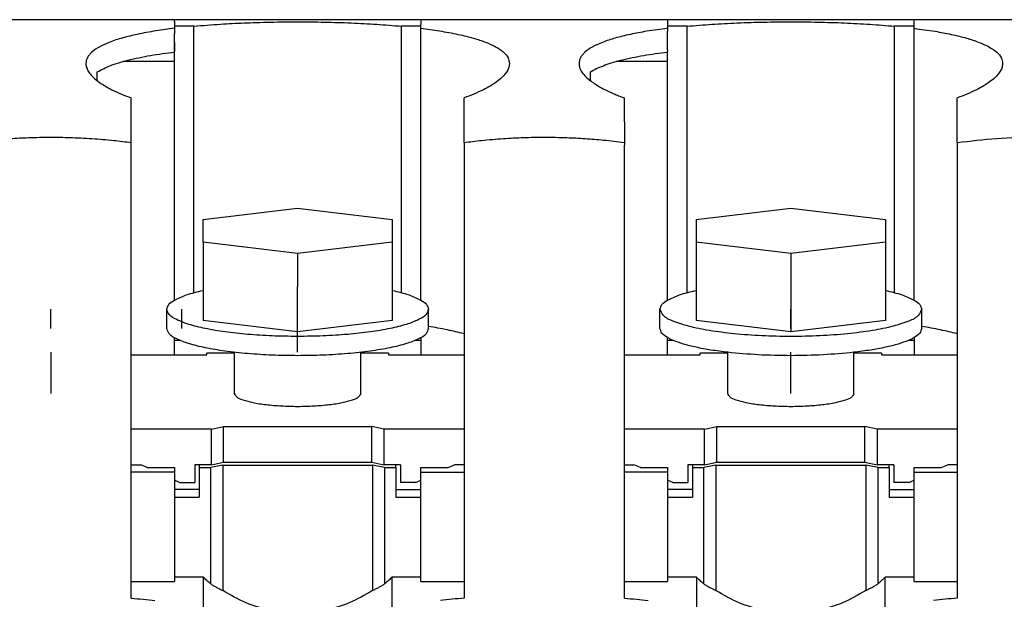
# Model space of a CAD drawing. Units: millimetres. Extents: x -1269 to -849, y -1217 to -920.
# Drawn here: x -1181 to -1165, y -980 to -971 of the extents above; entities that cross this region are included whole.
import ezdxf

# ---------------------------------------------------------------- set-up
doc = ezdxf.new("R2010")
doc.units = ezdxf.units.MM
doc.linetypes.add('DOT_CENTER', pattern=[14, 12, -1, 0, -1])
doc.layers.add('1', color=7, linetype='Continuous')

# ---------------------------------------------------------------- blocks, each defined once
blk = doc.blocks.new('RSCWE_6_3_18-select__5', base_point=(-2430.288, -2011.255))
at = {"color": 7, "linetype": 'Continuous'}
for p, q in [((-2356.938, -1941.434), (-2365.088, -1941.434)), ((-2348.788, -1941.434), (-2356.938, -1941.434)), ((-2340.638, -1941.434), (-2348.788, -1941.434)), ((-2332.488, -1941.434), (-2340.638, -1941.434)), ((-2324.338, -1941.434), (-2332.488, -1941.434)), ((-2356.293, -1941.65), (-2356.938, -1941.65)), ((-2356.938, -1941.65), (-2356.938, -1941.72)), ((-2356.938, -1941.72), (-2356.938, -1941.901)), ((-2356.293, -1950.462), (-2356.293, -1941.65)), ((-2348.788, -1941.65), (-2349.432, -1941.65)), ((-2349.432, -1950.462), (-2349.432, -1941.65)), ((-2348.788, -1941.72), (-2348.788, -1941.65)), ((-2348.788, -1941.901), (-2348.788, -1941.72)), ((-2339.993, -1941.65), (-2340.638, -1941.65)), ((-2340.638, -1941.65), (-2340.638, -1941.72)), ((-2340.638, -1941.72), (-2340.638, -1941.828)), ((-2340.638, -1942.124), (-2340.638, -1941.828)), ((-2339.993, -1950.462), (-2339.993, -1941.65)), ((-2332.488, -1941.65), (-2333.132, -1941.65)), ((-2333.132, -1950.462), (-2333.132, -1941.65)), ((-2332.488, -1941.72), (-2332.488, -1941.65)), ((-2332.488, -1942.124), (-2332.488, -1941.72)), ((-2356.938, -1942.124), (-2356.938, -1941.901)), ((-2356.938, -1942.125), (-2356.938, -1942.124)), ((-2356.938, -1942.159), (-2356.938, -1942.125)), ((-2356.938, -1942.187), (-2356.938, -1942.159)), ((-2356.938, -1942.187), (-2356.938, -1942.483)), ((-2348.788, -1942.124), (-2348.788, -1941.901)), ((-2348.788, -1942.124), (-2348.788, -1942.125)), ((-2348.788, -1942.144), (-2348.788, -1942.125)), ((-2348.788, -1942.159), (-2348.788, -1942.144)), ((-2348.788, -1942.159), (-2348.788, -1942.159)), ((-2348.788, -1942.187), (-2348.788, -1942.159)), ((-2348.788, -1942.483), (-2348.788, -1942.187)), ((-2340.638, -1942.125), (-2340.638, -1942.124)), ((-2340.638, -1942.144), (-2340.638, -1942.125)), ((-2340.638, -1942.159), (-2340.638, -1942.144)), ((-2340.638, -1942.434), (-2340.638, -1942.159)), ((-2332.488, -1942.124), (-2332.488, -1942.125)), ((-2332.488, -1942.144), (-2332.488, -1942.125)), ((-2332.488, -1942.159), (-2332.488, -1942.144)), ((-2332.488, -1942.187), (-2332.488, -1942.159)), ((-2332.488, -1942.483), (-2332.488, -1942.187)), ((-2356.938, -1942.503), (-2356.938, -1942.483)), ((-2356.938, -1942.759), (-2356.938, -1942.503)), ((-2348.788, -1942.759), (-2348.788, -1942.483)), ((-2340.638, -1942.434), (-2340.638, -1942.483)), ((-2340.638, -1942.503), (-2340.638, -1942.483)), ((-2340.638, -1942.759), (-2340.638, -1942.503)), ((-2332.488, -1942.759), (-2332.488, -1942.483)), ((-2356.938, -1942.759), (-2356.938, -1942.774)), ((-2356.938, -1942.819), (-2356.938, -1942.774)), ((-2356.938, -1950.708), (-2356.938, -1942.819)), ((-2348.788, -1942.774), (-2348.788, -1942.759)), ((-2348.788, -1950.708), (-2348.788, -1942.774)), ((-2340.638, -1942.759), (-2340.638, -1942.774)), ((-2340.638, -1942.819), (-2340.638, -1942.774)), ((-2340.638, -1950.708), (-2340.638, -1942.819)), ((-2332.488, -1942.774), (-2332.488, -1942.759)), ((-2332.488, -1950.708), (-2332.488, -1942.774)), ((-2359.488, -1943.452), (-2359.488, -1943.16)), ((-2343.188, -1943.452), (-2343.188, -1943.16)), ((-2358.363, -1945.497), (-2358.363, -1944.022)), ((-2347.363, -1945.497), (-2347.363, -1944.022)), ((-2342.063, -1944.808), (-2342.063, -1944.022)), ((-2331.063, -1945.497), (-2331.063, -1944.022)), ((-2342.063, -1944.808), (-2342.063, -1945.497)), ((-2358.363, -1952.512), (-2358.363, -1945.497)), ((-2347.363, -1945.497), (-2347.363, -1951.822)), ((-2342.063, -1945.497), (-2342.063, -1945.587)), ((-2342.063, -1952.512), (-2342.063, -1945.587)), ((-2331.063, -1945.497), (-2331.063, -1951.822)), ((-2355.988, -1948.041), (-2352.863, -1947.666)), ((-2352.863, -1947.666), (-2349.738, -1948.041)), ((-2339.688, -1948.041), (-2336.563, -1947.666)), ((-2336.563, -1947.666), (-2333.438, -1948.041)), ((-2355.988, -1948.792), (-2355.988, -1948.041)), ((-2349.738, -1948.041), (-2349.738, -1948.792)), ((-2339.688, -1948.041), (-2339.688, -1948.792)), ((-2333.438, -1948.041), (-2333.438, -1948.792)), ((-2352.863, -1949.167), (-2355.988, -1948.792)), ((-2355.988, -1948.792), (-2355.988, -1951.385)), ((-2349.738, -1948.792), (-2352.863, -1949.167)), ((-2349.738, -1948.792), (-2349.738, -1950.635)), ((-2336.563, -1949.167), (-2339.688, -1948.792)), ((-2339.688, -1948.792), (-2339.688, -1950.388)), ((-2333.438, -1948.792), (-2336.563, -1949.167)), ((-2333.438, -1948.792), (-2333.438, -1951.385)), ((-2352.863, -1949.167), (-2352.863, -1950.259)), ((-2336.563, -1949.167), (-2336.563, -1951.76)), ((-2352.863, -1951.76), (-2352.863, -1950.259)), ((-2349.738, -1950.635), (-2349.738, -1951.385)), ((-2339.688, -1950.388), (-2339.688, -1950.635)), ((-2339.688, -1950.635), (-2339.688, -1951.385)), ((-2357.188, -1951.645), (-2357.188, -1951.01)), ((-2348.538, -1951.645), (-2348.538, -1951.01)), ((-2340.888, -1951.645), (-2340.888, -1951.01)), ((-2332.238, -1951.577), (-2332.238, -1951.01)), ((-2352.863, -1951.76), (-2355.988, -1951.385)), ((-2349.738, -1951.385), (-2352.863, -1951.76)), ((-2336.563, -1951.76), (-2339.688, -1951.385)), ((-2333.438, -1951.385), (-2336.563, -1951.76)), ((-2332.238, -1951.645), (-2332.238, -1951.577)), ((-2356.938, -1952.04), (-2356.938, -1951.947)), ((-2348.788, -1951.947), (-2348.788, -1952.04)), ((-2347.363, -1951.822), (-2347.363, -1952.512)), ((-2340.638, -1952.04), (-2340.638, -1951.947)), ((-2332.488, -1951.947), (-2332.488, -1952.04)), ((-2331.063, -1951.822), (-2331.063, -1952.512)), ((-2356.938, -1952.512), (-2356.938, -1952.04)), ((-2356.749, -1952.04), (-2356.938, -1952.04)), ((-2348.788, -1952.04), (-2348.977, -1952.04)), ((-2348.788, -1952.04), (-2348.788, -1952.512)), ((-2340.449, -1952.04), (-2340.638, -1952.04)), ((-2340.638, -1952.512), (-2340.638, -1952.04)), ((-2332.488, -1952.04), (-2332.677, -1952.04)), ((-2332.488, -1952.04), (-2332.488, -1952.512)), ((-2358.363, -1954.975), (-2358.363, -1952.512)), ((-2358.363, -1952.512), (-2356.938, -1952.512)), ((-2356.938, -1952.512), (-2355.863, -1952.512)), ((-2354.948, -1952.467), (-2355.863, -1952.467)), ((-2355.863, -1952.512), (-2355.863, -1952.467)), ((-2354.948, -1953.797), (-2354.948, -1952.433)), ((-2350.778, -1953.797), (-2350.778, -1952.433)), ((-2349.863, -1952.467), (-2350.778, -1952.467)), ((-2349.863, -1952.467), (-2349.863, -1952.512)), ((-2349.863, -1952.512), (-2347.363, -1952.512)), ((-2347.363, -1952.512), (-2347.363, -1954.975)), ((-2342.063, -1952.512), (-2339.563, -1952.512)), ((-2342.063, -1954.156), (-2342.063, -1952.512)), ((-2338.648, -1952.467), (-2339.563, -1952.467)), ((-2339.563, -1952.512), (-2339.563, -1952.467)), ((-2338.648, -1953.797), (-2338.648, -1952.433)), ((-2334.478, -1953.797), (-2334.478, -1952.433)), ((-2333.563, -1952.467), (-2334.478, -1952.467)), ((-2333.563, -1952.467), (-2333.563, -1952.512)), ((-2333.563, -1952.512), (-2331.063, -1952.512)), ((-2331.063, -1952.512), (-2331.063, -1954.975)), ((-2342.063, -1954.975), (-2342.063, -1954.156)), ((-2355.713, -1954.975), (-2355.313, -1954.892)), ((-2355.313, -1954.892), (-2350.413, -1954.892)), ((-2355.313, -1956.066), (-2355.313, -1954.892)), ((-2350.413, -1956.066), (-2350.413, -1954.892)), ((-2350.013, -1954.975), (-2350.413, -1954.892)), ((-2339.413, -1954.975), (-2339.013, -1954.892)), ((-2339.013, -1956.066), (-2339.013, -1954.892)), ((-2339.013, -1954.892), (-2334.113, -1954.892)), ((-2333.713, -1954.975), (-2334.113, -1954.892)), ((-2334.113, -1956.066), (-2334.113, -1954.892)), ((-2355.713, -1954.975), (-2358.363, -1954.975)), ((-2358.363, -1956.149), (-2358.363, -1954.975)), ((-2355.713, -1956.149), (-2355.713, -1954.975)), ((-2347.363, -1954.975), (-2350.013, -1954.975)), ((-2350.013, -1954.975), (-2350.013, -1956.149)), ((-2347.363, -1954.975), (-2347.363, -1956.149)), ((-2339.413, -1954.975), (-2342.063, -1954.975)), ((-2342.063, -1956.149), (-2342.063, -1954.975)), ((-2339.413, -1956.149), (-2339.413, -1954.975)), ((-2331.063, -1954.975), (-2333.713, -1954.975)), ((-2333.713, -1954.975), (-2333.713, -1956.149)), ((-2331.063, -1954.975), (-2331.063, -1956.149)), ((-2358.363, -1956.393), (-2358.363, -1956.149)), ((-2358.363, -1956.149), (-2358.05, -1956.149)), ((-2357.835, -1956.247), (-2358.05, -1956.149)), ((-2356.113, -1956.149), (-2356.263, -1956.149)), ((-2356.263, -1956.149), (-2356.263, -1956.736)), ((-2356.113, -1956.149), (-2356.113, -1956.247)), ((-2355.713, -1956.149), (-2356.113, -1956.149)), ((-2355.338, -1956.164), (-2355.738, -1956.247)), ((-2355.713, -1956.149), (-2355.313, -1956.066)), ((-2355.338, -1956.164), (-2350.388, -1956.164)), ((-2355.338, -1956.164), (-2355.338, -1960.309)), ((-2355.313, -1956.066), (-2350.413, -1956.066)), ((-2350.413, -1956.066), (-2350.013, -1956.149)), ((-2350.388, -1956.164), (-2350.388, -1960.309)), ((-2349.988, -1956.247), (-2350.388, -1956.164)), ((-2349.613, -1956.149), (-2350.013, -1956.149)), ((-2349.463, -1956.149), (-2349.613, -1956.149)), ((-2349.613, -1956.247), (-2349.613, -1956.149)), ((-2349.463, -1956.149), (-2349.463, -1956.736)), ((-2347.891, -1956.247), (-2347.676, -1956.149)), ((-2347.363, -1956.149), (-2347.676, -1956.149)), ((-2347.363, -1956.149), (-2347.363, -1956.393)), ((-2342.063, -1956.149), (-2341.75, -1956.149)), ((-2342.063, -1956.393), (-2342.063, -1956.149)), ((-2341.535, -1956.247), (-2341.75, -1956.149)), ((-2339.813, -1956.149), (-2339.963, -1956.149)), ((-2339.963, -1956.149), (-2339.963, -1956.507)), ((-2339.413, -1956.149), (-2339.813, -1956.149)), ((-2339.813, -1956.149), (-2339.813, -1956.247)), ((-2339.038, -1956.164), (-2339.438, -1956.247)), ((-2339.413, -1956.149), (-2339.013, -1956.066)), ((-2339.038, -1956.164), (-2339.038, -1960.309)), ((-2339.038, -1956.164), (-2334.088, -1956.164)), ((-2339.013, -1956.066), (-2334.113, -1956.066)), ((-2334.113, -1956.066), (-2333.713, -1956.149)), ((-2333.688, -1956.247), (-2334.088, -1956.164)), ((-2334.088, -1956.164), (-2334.088, -1960.309)), ((-2333.313, -1956.149), (-2333.713, -1956.149)), ((-2333.163, -1956.149), (-2333.313, -1956.149)), ((-2333.313, -1956.247), (-2333.313, -1956.149)), ((-2333.163, -1956.149), (-2333.163, -1956.736)), ((-2331.591, -1956.247), (-2331.376, -1956.149)), ((-2331.063, -1956.149), (-2331.376, -1956.149)), ((-2331.063, -1956.149), (-2331.063, -1956.393)), ((-2358.363, -1960.012), (-2358.363, -1956.393)), ((-2356.938, -1956.393), (-2358.363, -1956.393)), ((-2357.835, -1956.247), (-2356.938, -1956.247)), ((-2356.938, -1956.247), (-2356.938, -1956.393)), ((-2356.938, -1956.393), (-2356.938, -1956.656)), ((-2356.113, -1956.247), (-2355.738, -1956.247)), ((-2356.113, -1956.247), (-2356.113, -1956.975)), ((-2355.738, -1960.092), (-2355.738, -1956.247)), ((-2349.988, -1956.247), (-2349.613, -1956.247)), ((-2349.988, -1956.247), (-2349.988, -1960.092)), ((-2349.613, -1956.247), (-2349.613, -1956.975)), ((-2348.788, -1956.247), (-2347.891, -1956.247)), ((-2348.788, -1956.393), (-2348.788, -1956.247)), ((-2348.788, -1956.393), (-2347.363, -1956.393)), ((-2348.788, -1956.656), (-2348.788, -1956.393)), ((-2347.363, -1956.393), (-2347.363, -1960.012)), ((-2342.063, -1960.012), (-2342.063, -1956.393)), ((-2340.638, -1956.393), (-2342.063, -1956.393)), ((-2341.535, -1956.247), (-2340.638, -1956.247)), ((-2340.638, -1956.247), (-2340.638, -1956.393)), ((-2340.638, -1956.393), (-2340.638, -1956.656)), ((-2339.963, -1956.507), (-2339.963, -1956.736)), ((-2339.813, -1956.247), (-2339.813, -1956.975)), ((-2339.813, -1956.247), (-2339.438, -1956.247)), ((-2339.438, -1960.092), (-2339.438, -1956.247)), ((-2333.688, -1956.247), (-2333.313, -1956.247)), ((-2333.688, -1956.247), (-2333.688, -1960.092)), ((-2333.313, -1956.247), (-2333.313, -1956.975)), ((-2332.488, -1956.247), (-2331.591, -1956.247)), ((-2332.488, -1956.393), (-2332.488, -1956.247)), ((-2332.488, -1956.656), (-2332.488, -1956.393)), ((-2332.488, -1956.393), (-2331.063, -1956.393)), ((-2331.063, -1956.393), (-2331.063, -1960.012)), ((-2356.938, -1956.656), (-2356.938, -1956.975)), ((-2356.763, -1956.736), (-2356.938, -1956.656)), ((-2356.763, -1956.736), (-2356.263, -1956.736)), ((-2348.963, -1956.736), (-2349.463, -1956.736)), ((-2348.963, -1956.736), (-2348.788, -1956.656)), ((-2348.788, -1956.975), (-2348.788, -1956.656)), ((-2340.638, -1956.656), (-2340.638, -1956.975)), ((-2340.463, -1956.736), (-2340.638, -1956.656)), ((-2340.463, -1956.736), (-2339.963, -1956.736)), ((-2332.663, -1956.736), (-2333.163, -1956.736)), ((-2332.663, -1956.736), (-2332.488, -1956.656)), ((-2332.488, -1956.975), (-2332.488, -1956.656)), ((-2356.938, -1956.975), (-2356.938, -1957.225)), ((-2356.113, -1956.975), (-2356.938, -1956.975)), ((-2356.113, -1956.975), (-2356.113, -1957.225)), ((-2349.613, -1956.975), (-2349.613, -1957.225)), ((-2349.613, -1956.975), (-2348.788, -1956.975)), ((-2348.788, -1957.225), (-2348.788, -1956.975)), ((-2340.638, -1956.975), (-2340.638, -1957.225)), ((-2339.813, -1956.975), (-2340.638, -1956.975)), ((-2339.813, -1956.975), (-2339.813, -1957.225)), ((-2333.313, -1956.975), (-2332.488, -1956.975)), ((-2333.313, -1956.975), (-2333.313, -1957.225)), ((-2332.488, -1957.225), (-2332.488, -1956.975)), ((-2356.938, -1957.225), (-2356.113, -1957.225)), ((-2356.938, -1957.225), (-2356.938, -1959.866)), ((-2349.613, -1957.225), (-2348.788, -1957.225)), ((-2348.788, -1959.866), (-2348.788, -1957.225)), ((-2340.638, -1957.225), (-2339.813, -1957.225)), ((-2340.638, -1957.225), (-2340.638, -1959.866)), ((-2333.313, -1957.225), (-2332.488, -1957.225)), ((-2332.488, -1959.866), (-2332.488, -1957.225)), ((-2358.363, -1960.562), (-2358.363, -1960.012)), ((-2358.363, -1960.012), (-2356.938, -1960.012)), ((-2356.938, -1959.866), (-2356.938, -1960.012)), ((-2355.985, -1959.866), (-2356.938, -1959.866)), ((-2355.985, -1959.866), (-2355.985, -1960.896)), ((-2348.788, -1959.866), (-2349.74, -1959.866)), ((-2349.74, -1960.896), (-2349.74, -1959.866)), ((-2348.788, -1960.012), (-2348.788, -1959.866)), ((-2348.788, -1960.012), (-2347.363, -1960.012)), ((-2347.363, -1960.012), (-2347.363, -1960.562)), ((-2342.063, -1960.012), (-2340.638, -1960.012)), ((-2342.063, -1960.562), (-2342.063, -1960.012)), ((-2340.638, -1959.866), (-2340.638, -1960.012)), ((-2339.685, -1959.866), (-2340.638, -1959.866)), ((-2339.685, -1959.866), (-2339.685, -1960.896)), ((-2332.488, -1959.866), (-2333.44, -1959.866)), ((-2333.44, -1960.896), (-2333.44, -1959.866)), ((-2332.488, -1960.012), (-2332.488, -1959.866)), ((-2332.488, -1960.012), (-2331.063, -1960.012)), ((-2331.063, -1960.012), (-2331.063, -1960.562))]:
    blk.add_line(p, q, dxfattribs=at)
at = {"color": 2, "linetype": 'Continuous'}
for p, q in [((-2361.013, -1941.44), (-2365.088, -1941.44)), ((-2356.938, -1941.44), (-2361.013, -1941.44)), ((-2356.938, -1941.44), (-2356.938, -1941.434)), ((-2348.788, -1941.44), (-2356.938, -1941.44)), ((-2356.938, -1941.497), (-2356.938, -1941.496)), ((-2356.938, -1941.497), (-2356.938, -1941.578)), ((-2348.788, -1941.434), (-2348.788, -1941.44)), ((-2348.788, -1941.44), (-2348.788, -1941.497)), ((-2340.638, -1941.44), (-2348.788, -1941.44)), ((-2348.788, -1941.497), (-2348.788, -1941.578)), ((-2340.638, -1941.434), (-2340.638, -1941.44)), ((-2332.488, -1941.44), (-2340.638, -1941.44)), ((-2340.638, -1941.44), (-2340.638, -1941.65)), ((-2332.488, -1941.44), (-2332.488, -1941.434)), ((-2324.338, -1941.44), (-2332.488, -1941.44)), ((-2332.488, -1941.65), (-2332.488, -1941.44)), ((-2356.938, -1941.578), (-2356.938, -1941.65)), ((-2348.788, -1941.65), (-2348.788, -1941.578)), ((-2356.938, -1942.819), (-2358.64, -1942.819)), ((-2340.638, -1942.819), (-2342.34, -1942.819))]:
    blk.add_line(p, q, dxfattribs=at)
blk.add_open_spline([(-2356.938, -1941.496), (-2356.938, -1941.486), (-2356.938, -1941.468), (-2356.938, -1941.449), (-2356.938, -1941.44)], degree=3, knots=[0, 0, 0, 0, 0.02800184, 0.05562423, 0.05562423, 0.05562423, 0.05562423], dxfattribs=at)
at = {"color": 7, "linetype": 'Continuous'}
for points, knots in [([(-2356.293, -1941.65), (-2356, -1941.626), (-2355.448, -1941.579), (-2354.76, -1941.545), (-2354.208, -1941.525), (-2353.766, -1941.513), (-2353.31, -1941.506), (-2352.715, -1941.503), (-2351.975, -1941.511), (-2351.104, -1941.538), (-2350.257, -1941.581), (-2349.705, -1941.627), (-2349.432, -1941.65)], [0, 0, 0, 0, 0.882269, 1.661019, 2.067149, 2.540669, 2.987274, 3.434617, 4.324852, 5.20819, 6.048683, 6.869211, 6.869211, 6.869211, 6.869211]), ([(-2339.993, -1941.65), (-2339.721, -1941.627), (-2339.169, -1941.581), (-2338.462, -1941.545), (-2337.889, -1941.524), (-2337.447, -1941.513), (-2337.01, -1941.506), (-2336.415, -1941.503), (-2335.675, -1941.511), (-2334.804, -1941.538), (-2333.957, -1941.581), (-2333.405, -1941.627), (-2333.132, -1941.65)], [0, 0, 0, 0, 0.820391, 1.661021, 2.123848, 2.540671, 2.987275, 3.434619, 4.324854, 5.208192, 6.048685, 6.869213, 6.869213, 6.869213, 6.869213]), ([(-2356.938, -1941.72), (-2357.143, -1941.747), (-2357.553, -1941.801), (-2358.123, -1941.906), (-2358.637, -1942.029), (-2359.053, -1942.163), (-2359.399, -1942.316), (-2359.62, -1942.46), (-2359.751, -1942.593), (-2359.814, -1942.685), (-2359.855, -1942.784), (-2359.86, -1942.851), (-2359.863, -1942.886)], [0, 0, 0, 0, 0.62024, 1.240479, 1.737399, 2.205249, 2.548916, 2.871119, 2.988456, 3.10633, 3.204588, 3.306833, 3.306833, 3.306833, 3.306833]), ([(-2348.788, -1941.72), (-2348.583, -1941.747), (-2348.173, -1941.801), (-2347.673, -1941.893), (-2347.303, -1941.978), (-2347.064, -1942.041), (-2346.847, -1942.107), (-2346.645, -1942.179), (-2346.462, -1942.256), (-2346.329, -1942.324), (-2346.235, -1942.379), (-2346.171, -1942.421), (-2346.112, -1942.465), (-2346.016, -1942.545), (-2345.896, -1942.675), (-2345.873, -1942.82), (-2345.863, -1942.886)], [0, 0, 0, 0, 0.619868, 1.240318, 1.52389, 1.759894, 1.980238, 2.20549, 2.4035, 2.57517, 2.651643, 2.732318, 2.801896, 2.872105, 3.11027, 3.305515, 3.305515, 3.305515, 3.305515]), ([(-2340.638, -1941.72), (-2340.869, -1941.751), (-2341.279, -1941.805), (-2341.779, -1941.899), (-2342.123, -1941.978), (-2342.362, -1942.041), (-2342.579, -1942.108), (-2342.827, -1942.196), (-2343.099, -1942.316), (-2343.32, -1942.46), (-2343.451, -1942.593), (-2343.514, -1942.685), (-2343.555, -1942.784), (-2343.56, -1942.851), (-2343.563, -1942.886)], [0, 0, 0, 0, 0.700361, 1.240483, 1.525148, 1.759952, 1.981763, 2.205455, 2.549122, 2.871324, 2.988662, 3.106535, 3.204793, 3.307038, 3.307038, 3.307038, 3.307038]), ([(-2332.488, -1941.72), (-2332.256, -1941.751), (-2331.847, -1941.805), (-2331.347, -1941.899), (-2331.003, -1941.978), (-2330.764, -1942.041), (-2330.547, -1942.107), (-2330.285, -1942.201), (-2330.012, -1942.323), (-2329.76, -1942.495), (-2329.594, -1942.679), (-2329.572, -1942.825), (-2329.563, -1942.886)], [0, 0, 0, 0, 0.70012, 1.240322, 1.523895, 1.759898, 1.980242, 2.205494, 2.594518, 2.87135, 3.122749, 3.304797, 3.304797, 3.304797, 3.304797]), ([(-2359.488, -1943.16), (-2359.35, -1943.089), (-2359.029, -1942.923), (-2358.432, -1942.757), (-2357.72, -1942.607), (-2357.201, -1942.538), (-2356.938, -1942.503)], [0, 0, 0, 0, 0.464379, 1.080247, 1.851394, 2.648055, 2.648055, 2.648055, 2.648055]), ([(-2343.188, -1943.16), (-2343.123, -1943.124), (-2342.985, -1943.045), (-2342.753, -1942.95), (-2342.482, -1942.858), (-2342.04, -1942.735), (-2341.419, -1942.608), (-2340.901, -1942.538), (-2340.638, -1942.503)], [0, 0, 0, 0, 0.223467, 0.475983, 0.750021, 1.081002, 1.852149, 2.64881, 2.64881, 2.64881, 2.64881]), ([(-2359.863, -1942.886), (-2359.858, -1942.934), (-2359.846, -1943.035), (-2359.767, -1943.176), (-2359.645, -1943.323), (-2359.399, -1943.532), (-2358.967, -1943.785), (-2358.579, -1943.938), (-2358.363, -1944.022)], [0, 0, 0, 0, 0.143562, 0.303493, 0.475059, 0.714669, 1.270535, 1.965688, 1.965688, 1.965688, 1.965688]), ([(-2345.863, -1942.886), (-2345.869, -1942.937), (-2345.881, -1943.038), (-2345.961, -1943.179), (-2346.08, -1943.323), (-2346.327, -1943.533), (-2346.759, -1943.785), (-2347.147, -1943.938), (-2347.363, -1944.022)], [0, 0, 0, 0, 0.153606, 0.303435, 0.475045, 0.714671, 1.270591, 1.965643, 1.965643, 1.965643, 1.965643]), ([(-2343.563, -1942.886), (-2343.558, -1942.929), (-2343.548, -1943.031), (-2343.465, -1943.181), (-2343.342, -1943.326), (-2343.239, -1943.41), (-2343.188, -1943.452)], [0, 0, 0, 0, 0.1305312, 0.3035061, 0.503087, 0.7012208, 0.7012208, 0.7012208, 0.7012208]), ([(-2329.563, -1942.886), (-2329.569, -1942.937), (-2329.581, -1943.038), (-2329.661, -1943.179), (-2329.78, -1943.323), (-2330.027, -1943.533), (-2330.459, -1943.785), (-2330.847, -1943.938), (-2331.063, -1944.022)], [0, 0, 0, 0, 0.153606, 0.303435, 0.475045, 0.714671, 1.270591, 1.965643, 1.965643, 1.965643, 1.965643]), ([(-2343.188, -1943.452), (-2343.186, -1943.454), (-2343.182, -1943.456), (-2343.129, -1943.497), (-2343.024, -1943.57), (-2342.865, -1943.664), (-2342.704, -1943.75), (-2342.54, -1943.829), (-2342.376, -1943.901), (-2342.217, -1943.965), (-2342.113, -1944.004), (-2342.063, -1944.022)], [0, 0, 0, 0, 0.006743, 0.013461, 0.201813, 0.38872, 0.567065, 0.7517, 0.932028, 1.104513, 1.265516, 1.265516, 1.265516, 1.265516]), ([(-2363.663, -1945.497), (-2363.471, -1945.472), (-2363.039, -1945.416), (-2362.403, -1945.363), (-2361.712, -1945.328), (-2361.056, -1945.316), (-2360.357, -1945.327), (-2359.666, -1945.36), (-2358.987, -1945.416), (-2358.556, -1945.472), (-2358.363, -1945.497)], [0, 0, 0, 0, 0.581715, 1.306164, 1.913207, 2.657916, 3.274385, 4.009589, 4.733037, 5.315723, 5.315723, 5.315723, 5.315723]), ([(-2347.363, -1945.497), (-2347.171, -1945.472), (-2346.739, -1945.416), (-2346.08, -1945.362), (-2345.389, -1945.327), (-2344.69, -1945.316), (-2344.014, -1945.328), (-2343.362, -1945.361), (-2342.726, -1945.412), (-2342.294, -1945.467), (-2342.063, -1945.497)], [0, 0, 0, 0, 0.581715, 1.306164, 1.980894, 2.657917, 3.401909, 4.009591, 4.616643, 5.315724, 5.315724, 5.315724, 5.315724]), ([(-2331.063, -1945.497), (-2330.628, -1945.446), (-2329.748, -1945.343), (-2328.656, -1945.314), (-2327.757, -1945.326), (-2327.087, -1945.359), (-2326.408, -1945.414), (-2325.976, -1945.469), (-2325.763, -1945.497)], [0, 0, 0, 0, 1.312199, 2.657518, 3.27389, 4.009192, 4.669942, 5.315327, 5.315327, 5.315327, 5.315327]), ([(-2356.938, -1950.708), (-2356.808, -1950.647), (-2356.504, -1950.504), (-2356.176, -1950.43), (-2355.988, -1950.388)], [0, 0, 0, 0, 0.428889, 1.005195, 1.005195, 1.005195, 1.005195]), ([(-2349.738, -1950.388), (-2349.55, -1950.43), (-2349.222, -1950.504), (-2348.918, -1950.647), (-2348.788, -1950.708)], [0, 0, 0, 0, 0.576304, 1.005192, 1.005192, 1.005192, 1.005192]), ([(-2340.638, -1950.708), (-2340.508, -1950.647), (-2340.204, -1950.504), (-2339.876, -1950.43), (-2339.688, -1950.388)], [0, 0, 0, 0, 0.428889, 1.005195, 1.005195, 1.005195, 1.005195]), ([(-2333.438, -1950.388), (-2333.25, -1950.43), (-2332.922, -1950.504), (-2332.618, -1950.647), (-2332.488, -1950.708)], [0, 0, 0, 0, 0.576304, 1.005192, 1.005192, 1.005192, 1.005192]), ([(-2357.188, -1951.01), (-2357.171, -1950.955), (-2357.131, -1950.822), (-2357.01, -1950.751), (-2356.938, -1950.708)], [0, 0, 0, 0, 0.1653279, 0.4041015, 0.4041015, 0.4041015, 0.4041015]), ([(-2348.788, -1950.708), (-2348.716, -1950.751), (-2348.595, -1950.822), (-2348.554, -1950.955), (-2348.538, -1951.01)], [0, 0, 0, 0, 0.2387756, 0.4041044, 0.4041044, 0.4041044, 0.4041044]), ([(-2340.888, -1951.01), (-2340.871, -1950.955), (-2340.831, -1950.822), (-2340.71, -1950.751), (-2340.638, -1950.708)], [0, 0, 0, 0, 0.1653279, 0.4041015, 0.4041015, 0.4041015, 0.4041015]), ([(-2332.488, -1950.708), (-2332.416, -1950.751), (-2332.295, -1950.822), (-2332.254, -1950.955), (-2332.238, -1951.01)], [0, 0, 0, 0, 0.2387756, 0.4041045, 0.4041045, 0.4041045, 0.4041045]), ([(-2352.863, -1951.909), (-2353.144, -1951.906), (-2353.697, -1951.899), (-2354.498, -1951.848), (-2355.238, -1951.768), (-2355.885, -1951.66), (-2356.425, -1951.532), (-2356.816, -1951.38), (-2357.108, -1951.231), (-2357.165, -1951.072), (-2357.188, -1951.01)], [0, 0, 0, 0, 0.843943, 1.656895, 2.409233, 3.074101, 3.628963, 4.057807, 4.356184, 4.550301, 4.550301, 4.550301, 4.550301]), ([(-2348.538, -1951.01), (-2348.56, -1951.072), (-2348.618, -1951.231), (-2348.91, -1951.38), (-2349.301, -1951.532), (-2349.84, -1951.66), (-2350.488, -1951.768), (-2351.228, -1951.848), (-2352.029, -1951.899), (-2352.582, -1951.906), (-2352.863, -1951.909)], [0, 0, 0, 0, 0.194117, 0.492494, 0.921339, 1.4762, 2.141068, 2.893406, 3.706359, 4.550301, 4.550301, 4.550301, 4.550301]), ([(-2332.238, -1951.01), (-2332.268, -1951.081), (-2332.349, -1951.271), (-2332.726, -1951.429), (-2333.225, -1951.596), (-2333.909, -1951.728), (-2334.715, -1951.831), (-2335.616, -1951.894), (-2336.563, -1951.916), (-2337.51, -1951.894), (-2338.411, -1951.831), (-2339.217, -1951.728), (-2339.901, -1951.596), (-2340.4, -1951.429), (-2340.777, -1951.271), (-2340.857, -1951.081), (-2340.888, -1951.01)], [0, 0, 0, 0, 0.227589, 0.599666, 1.142411, 1.841883, 2.668898, 3.585458, 4.548125, 5.510792, 6.427352, 7.254366, 7.953839, 8.496584, 8.868661, 9.09625, 9.09625, 9.09625, 9.09625]), ([(-2352.863, -1952.545), (-2353.144, -1952.541), (-2353.697, -1952.535), (-2354.498, -1952.484), (-2355.238, -1952.404), (-2355.885, -1952.296), (-2356.425, -1952.167), (-2356.816, -1952.016), (-2357.108, -1951.867), (-2357.165, -1951.708), (-2357.188, -1951.645)], [0, 0, 0, 0, 0.843943, 1.656895, 2.409233, 3.074101, 3.628962, 4.057807, 4.356184, 4.550301, 4.550301, 4.550301, 4.550301]), ([(-2348.538, -1951.645), (-2348.56, -1951.708), (-2348.618, -1951.867), (-2348.91, -1952.016), (-2349.301, -1952.167), (-2349.84, -1952.296), (-2350.488, -1952.404), (-2351.228, -1952.484), (-2352.029, -1952.535), (-2352.582, -1952.541), (-2352.863, -1952.545)], [0, 0, 0, 0, 0.194117, 0.492494, 0.921339, 1.4762, 2.141068, 2.893406, 3.706359, 4.550301, 4.550301, 4.550301, 4.550301]), ([(-2347.363, -1951.822), (-2347.547, -1951.776), (-2347.935, -1951.681), (-2348.33, -1951.613), (-2348.538, -1951.577)], [0, 0, 0, 0, 0.567487, 1.200419, 1.200419, 1.200419, 1.200419]), ([(-2340.638, -1951.947), (-2340.71, -1951.904), (-2340.831, -1951.833), (-2340.871, -1951.7), (-2340.888, -1951.645)], [0, 0, 0, 0, 0.2387737, 0.4041015, 0.4041015, 0.4041015, 0.4041015]), ([(-2332.238, -1951.645), (-2332.254, -1951.7), (-2332.295, -1951.833), (-2332.416, -1951.904), (-2332.488, -1951.947)], [0, 0, 0, 0, 0.1653287, 0.404104, 0.404104, 0.404104, 0.404104]), ([(-2331.063, -1951.822), (-2331.247, -1951.776), (-2331.635, -1951.681), (-2332.03, -1951.613), (-2332.238, -1951.577)], [0, 0, 0, 0, 0.567487, 1.200419, 1.200419, 1.200419, 1.200419]), ([(-2340.449, -1952.04), (-2340.483, -1952.025), (-2340.547, -1951.997), (-2340.609, -1951.963), (-2340.638, -1951.947)], [0, 0, 0, 0, 0.1106986, 0.2105652, 0.2105652, 0.2105652, 0.2105652]), ([(-2332.488, -1951.947), (-2332.517, -1951.963), (-2332.578, -1951.997), (-2332.643, -1952.025), (-2332.677, -1952.04)], [0, 0, 0, 0, 0.0998655, 0.2105627, 0.2105627, 0.2105627, 0.2105627]), ([(-2338.648, -1952.433), (-2338.833, -1952.41), (-2339.184, -1952.366), (-2339.673, -1952.274), (-2340.092, -1952.174), (-2340.338, -1952.082), (-2340.449, -1952.04)], [0, 0, 0, 0, 0.559529, 1.060535, 1.492847, 1.848821, 1.848821, 1.848821, 1.848821]), ([(-2332.677, -1952.04), (-2332.788, -1952.082), (-2333.034, -1952.174), (-2333.453, -1952.274), (-2333.942, -1952.366), (-2334.293, -1952.41), (-2334.478, -1952.433)], [0, 0, 0, 0, 0.355974, 0.788285, 1.289292, 1.848821, 1.848821, 1.848821, 1.848821]), ([(-2336.563, -1952.545), (-2336.922, -1952.54), (-2337.618, -1952.532), (-2338.312, -1952.466), (-2338.648, -1952.433)], [0, 0, 0, 0, 1.076738, 2.088789, 2.088789, 2.088789, 2.088789]), ([(-2334.478, -1952.433), (-2334.814, -1952.466), (-2335.507, -1952.532), (-2336.204, -1952.54), (-2336.563, -1952.545)], [0, 0, 0, 0, 1.012051, 2.088789, 2.088789, 2.088789, 2.088789]), ([(-2350.778, -1953.797), (-2350.799, -1953.838), (-2350.856, -1953.95), (-2351.097, -1954.029), (-2351.415, -1954.118), (-2351.843, -1954.18), (-2352.334, -1954.222), (-2352.863, -1954.236), (-2353.391, -1954.222), (-2353.883, -1954.18), (-2354.311, -1954.118), (-2354.628, -1954.029), (-2354.87, -1953.95), (-2354.927, -1953.838), (-2354.948, -1953.797)], [0, 0, 0, 0, 0.132799, 0.365858, 0.709151, 1.146429, 1.651153, 2.190993, 2.730832, 3.235556, 3.672834, 4.016128, 4.249186, 4.381985, 4.381985, 4.381985, 4.381985]), ([(-2334.478, -1953.797), (-2334.499, -1953.838), (-2334.556, -1953.95), (-2334.797, -1954.029), (-2335.115, -1954.118), (-2335.543, -1954.18), (-2336.034, -1954.222), (-2336.563, -1954.236), (-2337.091, -1954.222), (-2337.583, -1954.18), (-2338.011, -1954.118), (-2338.328, -1954.029), (-2338.57, -1953.95), (-2338.627, -1953.838), (-2338.648, -1953.797)], [0, 0, 0, 0, 0.132799, 0.365858, 0.709151, 1.146429, 1.651153, 2.190993, 2.730832, 3.235556, 3.672834, 4.016128, 4.249186, 4.381985, 4.381985, 4.381985, 4.381985]), ([(-2355.738, -1960.092), (-2355.78, -1960.055), (-2355.865, -1959.983), (-2355.945, -1959.905), (-2355.985, -1959.866)], [0, 0, 0, 0, 0.1676068, 0.3350719, 0.3350719, 0.3350719, 0.3350719]), ([(-2355.738, -1960.092), (-2355.706, -1960.112), (-2355.641, -1960.152), (-2355.543, -1960.207), (-2355.441, -1960.261), (-2355.373, -1960.293), (-2355.338, -1960.309)], [0, 0, 0, 0, 0.1120641, 0.2289245, 0.3397686, 0.4555079, 0.4555079, 0.4555079, 0.4555079]), ([(-2350.388, -1960.309), (-2350.354, -1960.293), (-2350.285, -1960.261), (-2350.185, -1960.208), (-2350.085, -1960.152), (-2350.02, -1960.112), (-2349.988, -1960.092)], [0, 0, 0, 0, 0.1131285, 0.2265834, 0.3408769, 0.455508, 0.455508, 0.455508, 0.455508]), ([(-2349.74, -1959.866), (-2349.781, -1959.905), (-2349.861, -1959.983), (-2349.946, -1960.055), (-2349.988, -1960.092)], [0, 0, 0, 0, 0.1674646, 0.3350711, 0.3350711, 0.3350711, 0.3350711]), ([(-2339.438, -1960.092), (-2339.48, -1960.055), (-2339.565, -1959.983), (-2339.645, -1959.905), (-2339.685, -1959.866)], [0, 0, 0, 0, 0.1676068, 0.3350719, 0.3350719, 0.3350719, 0.3350719]), ([(-2339.438, -1960.092), (-2339.405, -1960.112), (-2339.341, -1960.152), (-2339.242, -1960.208), (-2339.141, -1960.261), (-2339.073, -1960.293), (-2339.038, -1960.309)], [0, 0, 0, 0, 0.1146311, 0.2289246, 0.3397687, 0.4555079, 0.4555079, 0.4555079, 0.4555079]), ([(-2334.088, -1960.309), (-2334.053, -1960.293), (-2333.985, -1960.261), (-2333.884, -1960.208), (-2333.785, -1960.152), (-2333.72, -1960.112), (-2333.688, -1960.092)], [0, 0, 0, 0, 0.1157393, 0.2265834, 0.3408769, 0.455508, 0.455508, 0.455508, 0.455508]), ([(-2333.44, -1959.866), (-2333.481, -1959.905), (-2333.561, -1959.983), (-2333.646, -1960.055), (-2333.688, -1960.092)], [0, 0, 0, 0, 0.1674646, 0.3350711, 0.3350711, 0.3350711, 0.3350711]), ([(-2350.388, -1960.309), (-2350.639, -1960.456), (-2351.142, -1960.751), (-2351.988, -1960.996), (-2352.863, -1961.084), (-2353.737, -1960.996), (-2354.584, -1960.751), (-2355.087, -1960.456), (-2355.338, -1960.309)], [0, 0, 0, 0, 0.870427, 1.743537, 2.618099, 3.492662, 4.365772, 5.236199, 5.236199, 5.236199, 5.236199]), ([(-2334.088, -1960.309), (-2334.339, -1960.456), (-2334.842, -1960.751), (-2335.688, -1960.996), (-2336.563, -1961.084), (-2337.437, -1960.996), (-2338.284, -1960.751), (-2338.787, -1960.456), (-2339.038, -1960.309)], [0, 0, 0, 0, 0.870427, 1.743537, 2.618099, 3.492662, 4.365772, 5.236199, 5.236199, 5.236199, 5.236199]), ([(-2358.363, -1960.562), (-2358.23, -1960.574), (-2357.969, -1960.597), (-2357.708, -1960.626), (-2357.579, -1960.641)], [0, 0, 0, 0, 0.3994303, 0.7876331, 0.7876331, 0.7876331, 0.7876331]), ([(-2347.363, -1960.562), (-2347.495, -1960.574), (-2347.757, -1960.597), (-2348.018, -1960.626), (-2348.147, -1960.641)], [0, 0, 0, 0, 0.3994308, 0.787634, 0.787634, 0.787634, 0.787634]), ([(-2342.063, -1960.562), (-2341.93, -1960.574), (-2341.669, -1960.597), (-2341.408, -1960.626), (-2341.279, -1960.641)], [0, 0, 0, 0, 0.3994303, 0.7876331, 0.7876331, 0.7876331, 0.7876331]), ([(-2331.063, -1960.562), (-2331.195, -1960.574), (-2331.457, -1960.597), (-2331.718, -1960.626), (-2331.847, -1960.641)], [0, 0, 0, 0, 0.3994308, 0.787634, 0.787634, 0.787634, 0.787634])]:
    blk.add_open_spline(points, degree=3, knots=knots, dxfattribs=at)
at = {"layer": '1', "color": 2, "linetype": 'DOT_CENTER'}
for p, q in [((-2356.938, -1942.503), (-2356.938, -1941.901)), ((-2348.788, -1942.187), (-2348.788, -1941.901)), ((-2348.788, -1942.159), (-2348.788, -1942.125)), ((-2340.638, -1942.434), (-2340.638, -1942.125)), ((-2361.016, -1951.645), (-2361.016, -1951.01)), ((-2356.688, -1951.645), (-2356.688, -1951.01)), ((-2352.863, -1951.645), (-2352.863, -1951.01)), ((-2352.863, -1952.433), (-2352.863, -1951.069)), ((-2336.563, -1951.645), (-2336.563, -1951.01)), ((-2361.013, -1953.797), (-2361.013, -1952.433)), ((-2336.563, -1953.797), (-2336.563, -1952.433))]:
    blk.add_line(p, q, dxfattribs=at)
blk = doc.blocks.new('SA_Rechts1', base_point=(-2348.788, -1976))
blk.add_blockref('RSCWE_6_3_18-select__5', (-2430.288, -2011.255))
blk = doc.blocks.new('1')
at = {"xscale": 0.5, "yscale": 0.5, "zscale": 0.5}
blk.add_blockref('SA_Rechts1', (-1174.394, -988), dxfattribs=at)

msp = doc.modelspace()

# ---------------------------------------------------------------- block references
at = {"layer": '1'}
msp.add_blockref('1', (0, 0), dxfattribs=at)

doc.saveas('drawing.dxf')
